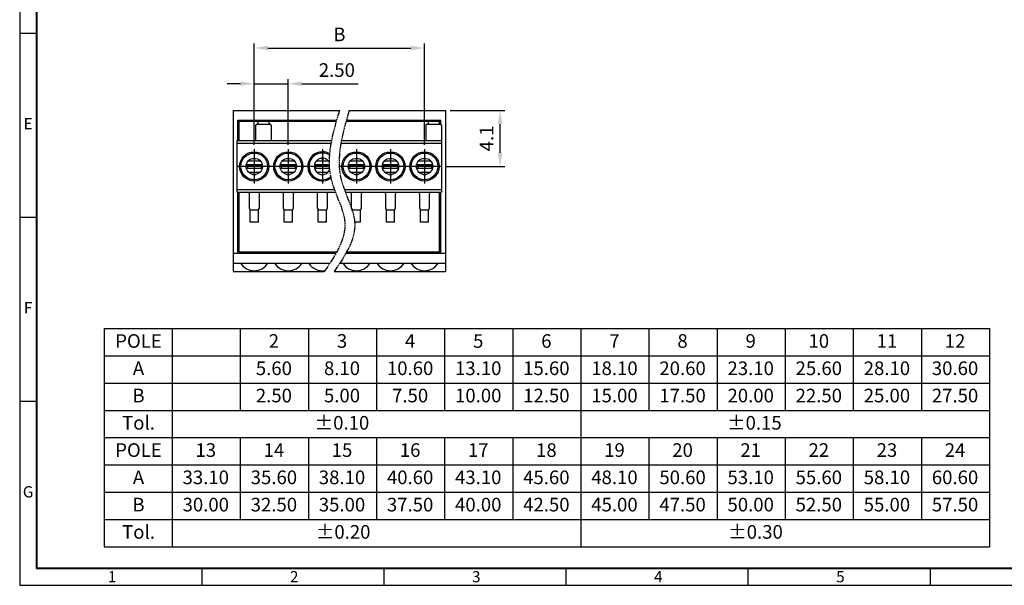
# Model space of a CAD drawing. Extents: x 2445 to 5009, y -202 to 430.
# Drawn here: x 2445 to 2661, y 146 to 271 of the extents above; entities that cross this region are included whole.
import ezdxf
from ezdxf.enums import TextEntityAlignment as Align

# ---------------------------------------------------------------- set-up
doc = ezdxf.new("R2010")
doc.units = 0
doc.linetypes.add('PHANTOM', pattern=[0.8, 0.45, -0.05, 0.1, -0.05, 0.1, -0.05])
doc.layers.get('0').update_dxf_attribs({"linetype": 'CONTINUOUS'})
doc.layers.get('DEFPOINTS').update_dxf_attribs({"linetype": 'CONTINUOUS'})
doc.styles.add('A', font='ROMANS.shx', dxfattribs={"height": 1})
doc.styles.get("Standard").update_dxf_attribs({"font": 'isocp.shx'})
doc.dimstyles.new('AAA', dxfattribs={"dimtxt": 3, "dimasz": 3, "dimexe": 1, "dimexo": 1, "dimgap": 1.5, "dimtad": 1, "dimdec": 1, "dimlfac": 0.333333, "dimzin": 1, "dimdsep": 46, "dimtxsty": 'Standard', "dimcen": 0, "dimclrd": 256, "dimclre": 256, "dimclrt": 256, "dimadec": 0, "dimazin": 0, "dimtfac": 1, "dimtdec": 1, "dimtmove": 0, "dimatfit": 3, "dimfxl": 1, "dimtolj": 1, "dimarcsym": 0})

# ---------------------------------------------------------------- blocks, each defined once
blk = doc.blocks.new('*D1')
at = {"lineweight": -2, "transparency": 16777216}
for p, q in [((2493.22, 256.7), (2490.22, 256.7)), ((2496.22, 243.26), (2496.22, 257.7)), ((2496.22, 256.7), (2503.72, 256.7)), ((2503.72, 243.26), (2503.72, 257.7)), ((2506.72, 256.7), (2519.1, 256.7))]:
    blk.add_line(p, q, dxfattribs=at)
at = {"transparency": 16777216}
for points in [[(2493.22, 257.2), (2493.22, 256.2), (2496.22, 256.7)], [(2506.72, 257.2), (2506.72, 256.2), (2503.72, 256.7)]]:
    blk.add_solid(points, dxfattribs=at)
at = {"layer": 'DEFPOINTS', "color": 0, "transparency": 16777216}
for p in [(2503.72, 256.7), (2496.22, 242.26), (2503.72, 242.26)]:
    blk.add_point(p, dxfattribs=at)
at = {"transparency": 16777216, "insert": (2514.41, 259.7), "char_height": 3, "attachment_point": 5}
blk.add_mtext('\\A1;2.50', dxfattribs=at)
blk = doc.blocks.new('*D2')
at = {"lineweight": -2, "transparency": 16777216}
for p, q in [((2496.22, 243.26), (2496.22, 265.55)), ((2499.22, 264.55), (2530.72, 264.55)), ((2533.72, 243.26), (2533.72, 265.55))]:
    blk.add_line(p, q, dxfattribs=at)
at = {"transparency": 16777216}
for points in [[(2499.22, 265.05), (2499.22, 264.05), (2496.22, 264.55)], [(2530.72, 265.05), (2530.72, 264.05), (2533.72, 264.55)]]:
    blk.add_solid(points, dxfattribs=at)
at = {"layer": 'DEFPOINTS', "color": 0, "transparency": 16777216}
for p in [(2533.72, 264.55), (2496.22, 242.26), (2533.72, 242.26)]:
    blk.add_point(p, dxfattribs=at)
at = {"transparency": 16777216, "insert": (2514.97, 267.55), "char_height": 3, "attachment_point": 5}
blk.add_mtext('\\A1;B', dxfattribs=at)
blk = doc.blocks.new('*D3')
at = {"lineweight": -2, "transparency": 16777216}
for p, q in [((2539.37, 250.81), (2551.37, 250.81)), ((2550.37, 241.51), (2550.37, 247.81)), ((2538.47, 238.51), (2551.37, 238.51))]:
    blk.add_line(p, q, dxfattribs=at)
at = {"transparency": 16777216}
for points in [[(2549.87, 247.81), (2550.87, 247.81), (2550.37, 250.81)], [(2549.87, 241.51), (2550.87, 241.51), (2550.37, 238.51)]]:
    blk.add_solid(points, dxfattribs=at)
at = {"layer": 'DEFPOINTS', "color": 0, "transparency": 16777216}
for p in [(2538.37, 250.81), (2550.37, 250.81), (2537.47, 238.51)]:
    blk.add_point(p, dxfattribs=at)
at = {"transparency": 16777216, "insert": (2547.37, 244.66), "char_height": 3, "attachment_point": 5, "rotation": 90}
blk.add_mtext('\\A1;4.1', dxfattribs=at)

msp = doc.modelspace()

# ---------------------------------------------------------------- linework, layer by layer
at = {"linetype": 'Continuous'}
for p, q in [((2444.565, 429.84), (2444.565, 146.34)), ((2444.565, 267.84), (2448.273, 267.84)), ((2491.569, 250.806), (2491.569, 215.406)), ((2491.569, 250.806), (2514.969, 250.806)), ((2517.15, 250.806), (2538.369, 250.806)), ((2538.369, 250.806), (2538.369, 215.406)), ((2492.619, 248.706), (2514.352, 248.706)), ((2492.619, 244.206), (2492.619, 248.706)), ((2497.044, 248.406), (2492.919, 248.406)), ((2492.919, 244.206), (2492.919, 248.406)), ((2493.069, 248.706), (2493.069, 248.406)), ((2494.719, 248.406), (2494.719, 248.706)), ((2496.519, 247.506), (2496.519, 244.206)), ((2496.819, 247.806), (2499.669, 247.806)), ((2497.044, 248.556), (2497.044, 247.806)), ((2497.044, 248.556), (2499.444, 248.556)), ((2497.044, 248.476), (2499.444, 248.476)), ((2497.719, 248.556), (2497.719, 248.706)), ((2499.369, 248.706), (2499.369, 248.556)), ((2499.444, 248.556), (2499.444, 247.806)), ((2514.266, 248.406), (2499.444, 248.406)), ((2499.969, 247.506), (2499.969, 244.206)), ((2500.569, 248.706), (2500.569, 248.406)), ((2502.219, 248.406), (2502.219, 248.706)), ((2505.219, 248.406), (2505.219, 248.706)), ((2506.869, 248.706), (2506.869, 248.406)), ((2508.069, 248.706), (2508.069, 248.406)), ((2509.719, 248.406), (2509.719, 248.706)), ((2512.719, 248.406), (2512.719, 248.706)), ((2534.544, 248.406), (2516.447, 248.406)), ((2516.533, 248.706), (2537.319, 248.706)), ((2517.219, 248.406), (2517.219, 248.706)), ((2520.219, 248.406), (2520.219, 248.706)), ((2521.869, 248.706), (2521.869, 248.406)), ((2523.069, 248.706), (2523.069, 248.406)), ((2524.719, 248.406), (2524.719, 248.706)), ((2527.719, 248.406), (2527.719, 248.706)), ((2529.369, 248.706), (2529.369, 248.406)), ((2530.569, 248.706), (2530.569, 248.406)), ((2532.219, 248.406), (2532.219, 248.706)), ((2534.019, 247.506), (2534.019, 244.206)), ((2534.319, 247.806), (2537.169, 247.806)), ((2534.544, 248.556), (2534.544, 247.806)), ((2534.544, 248.556), (2536.944, 248.556)), ((2534.544, 248.476), (2536.944, 248.476)), ((2535.219, 248.556), (2535.219, 248.706)), ((2536.869, 248.706), (2536.869, 248.556)), ((2536.944, 248.556), (2536.944, 247.806)), ((2537.019, 248.406), (2536.944, 248.406)), ((2537.019, 247.806), (2537.019, 248.406)), ((2537.319, 247.76), (2537.319, 248.706)), ((2537.469, 247.506), (2537.469, 232.806)), ((2492.469, 244.206), (2513.225, 244.206)), ((2492.469, 232.806), (2492.469, 244.206)), ((2492.469, 243.606), (2513.111, 243.606)), ((2515.292, 243.606), (2537.469, 243.606)), ((2515.405, 244.206), (2537.469, 244.206)), ((2494.458, 238.806), (2494.569, 238.806)), ((2494.478, 238.956), (2497.96, 238.956)), ((2494.569, 238.956), (2494.569, 238.806)), ((2494.719, 238.956), (2494.719, 238.056)), ((2497.719, 238.595), (2494.719, 238.595)), ((2494.93, 239.758), (2497.508, 239.758)), ((2495.902, 240.264), (2496.536, 240.264)), ((2497.719, 238.956), (2497.719, 238.056)), ((2497.979, 238.806), (2497.719, 238.806)), ((2497.869, 238.806), (2497.869, 238.956)), ((2501.958, 238.806), (2502.069, 238.806)), ((2501.978, 238.956), (2505.46, 238.956)), ((2502.069, 238.956), (2502.069, 238.806)), ((2502.219, 238.956), (2502.219, 238.056)), ((2505.219, 238.595), (2502.219, 238.595)), ((2502.43, 239.758), (2505.008, 239.758)), ((2503.402, 240.264), (2504.036, 240.264)), ((2505.219, 238.956), (2505.219, 238.056)), ((2505.479, 238.806), (2505.219, 238.806)), ((2505.369, 238.806), (2505.369, 238.956)), ((2509.458, 238.806), (2509.569, 238.806)), ((2509.478, 238.956), (2512.718, 238.956)), ((2509.569, 238.956), (2509.569, 238.806)), ((2509.719, 238.956), (2509.719, 238.056)), ((2512.719, 238.595), (2509.719, 238.595)), ((2509.93, 239.758), (2512.508, 239.758)), ((2510.902, 240.264), (2511.536, 240.264)), ((2512.719, 238.956), (2512.719, 238.056)), ((2512.723, 238.806), (2512.719, 238.806)), ((2516.958, 238.806), (2517.069, 238.806)), ((2516.978, 238.956), (2520.46, 238.956)), ((2517.069, 238.956), (2517.069, 238.806)), ((2517.219, 238.956), (2517.219, 238.056)), ((2520.219, 238.595), (2517.219, 238.595)), ((2517.43, 239.758), (2520.008, 239.758)), ((2518.402, 240.264), (2519.036, 240.264)), ((2520.219, 238.956), (2520.219, 238.056)), ((2520.479, 238.806), (2520.219, 238.806)), ((2520.369, 238.806), (2520.369, 238.956)), ((2524.458, 238.806), (2524.569, 238.806)), ((2524.478, 238.956), (2527.96, 238.956)), ((2524.569, 238.956), (2524.569, 238.806)), ((2524.719, 238.956), (2524.719, 238.056)), ((2527.719, 238.595), (2524.719, 238.595)), ((2524.93, 239.758), (2527.508, 239.758)), ((2525.902, 240.264), (2526.536, 240.264)), ((2527.719, 238.956), (2527.719, 238.056)), ((2527.979, 238.806), (2527.719, 238.806)), ((2527.869, 238.806), (2527.869, 238.956)), ((2531.958, 238.806), (2532.069, 238.806)), ((2531.978, 238.956), (2535.46, 238.956)), ((2532.069, 238.956), (2532.069, 238.806)), ((2532.219, 238.956), (2532.219, 238.056)), ((2535.219, 238.595), (2532.219, 238.595)), ((2532.43, 239.758), (2535.008, 239.758)), ((2533.402, 240.264), (2534.036, 240.264)), ((2535.219, 238.956), (2535.219, 238.056)), ((2535.479, 238.806), (2535.219, 238.806)), ((2535.369, 238.806), (2535.369, 238.956)), ((2497.96, 238.056), (2494.478, 238.056)), ((2494.93, 237.254), (2497.508, 237.254)), ((2495.902, 236.748), (2496.536, 236.748)), ((2497.999, 238.356), (2497.719, 238.356)), ((2505.46, 238.056), (2501.978, 238.056)), ((2502.43, 237.254), (2505.008, 237.254)), ((2503.402, 236.748), (2504.036, 236.748)), ((2505.499, 238.356), (2505.219, 238.356)), ((2512.768, 238.056), (2509.478, 238.056)), ((2509.93, 237.254), (2512.508, 237.254)), ((2510.902, 236.748), (2511.536, 236.748)), ((2512.746, 238.356), (2512.719, 238.356)), ((2520.46, 238.056), (2516.978, 238.056)), ((2517.43, 237.254), (2520.008, 237.254)), ((2518.402, 236.748), (2519.036, 236.748)), ((2520.499, 238.356), (2520.219, 238.356)), ((2527.96, 238.056), (2524.478, 238.056)), ((2524.93, 237.254), (2527.508, 237.254)), ((2525.902, 236.748), (2526.536, 236.748)), ((2527.999, 238.356), (2527.719, 238.356)), ((2535.46, 238.056), (2531.978, 238.056)), ((2532.43, 237.254), (2535.008, 237.254)), ((2533.402, 236.748), (2534.036, 236.748)), ((2535.499, 238.356), (2535.219, 238.356)), ((2492.469, 233.406), (2513.867, 233.406)), ((2492.469, 232.806), (2514.096, 232.806)), ((2492.619, 219.306), (2492.619, 232.806)), ((2492.919, 219.606), (2492.919, 232.806)), ((2495.172, 229.206), (2495.172, 232.365)), ((2497.272, 232.365), (2497.272, 229.206)), ((2502.672, 229.206), (2502.672, 232.365)), ((2504.772, 232.365), (2504.772, 229.206)), ((2510.172, 229.206), (2510.172, 232.365)), ((2512.272, 232.365), (2512.272, 229.206)), ((2516.048, 233.406), (2537.469, 233.406)), ((2516.277, 232.806), (2537.469, 232.806)), ((2517.672, 229.206), (2517.672, 232.365)), ((2519.772, 232.365), (2519.772, 229.206)), ((2525.172, 229.206), (2525.172, 232.365)), ((2527.272, 232.365), (2527.272, 229.206)), ((2532.672, 229.206), (2532.672, 232.365)), ((2534.772, 232.365), (2534.772, 229.206)), ((2537.019, 219.606), (2537.019, 232.806)), ((2537.319, 219.306), (2537.319, 232.806)), ((2495.319, 226.212), (2495.319, 228.952)), ((2496.972, 228.906), (2495.472, 228.906)), ((2497.119, 226.212), (2497.119, 228.948)), ((2502.819, 226.212), (2502.819, 228.952)), ((2504.472, 228.906), (2502.972, 228.906)), ((2504.619, 226.212), (2504.619, 228.948)), ((2510.319, 226.212), (2510.319, 228.952)), ((2511.972, 228.906), (2510.472, 228.906)), ((2512.119, 226.212), (2512.119, 228.948)), ((2517.819, 228.731), (2517.819, 228.952)), ((2519.472, 228.906), (2517.972, 228.906)), ((2519.619, 226.212), (2519.619, 228.948)), ((2525.319, 226.212), (2525.319, 228.952)), ((2526.972, 228.906), (2525.472, 228.906)), ((2527.119, 226.212), (2527.119, 228.948)), ((2532.819, 226.212), (2532.819, 228.952)), ((2534.472, 228.906), (2532.972, 228.906)), ((2534.619, 226.212), (2534.619, 228.948)), ((2444.565, 227.34), (2448.273, 227.34)), ((2497.119, 226.212), (2495.319, 226.212)), ((2504.619, 226.212), (2502.819, 226.212)), ((2512.119, 226.212), (2510.319, 226.212)), ((2519.619, 226.212), (2518.332, 226.212)), ((2527.119, 226.212), (2525.319, 226.212)), ((2534.619, 226.212), (2532.819, 226.212)), ((2514.182, 219.306), (2491.569, 219.306)), ((2514.35, 219.606), (2492.919, 219.606)), ((2493.069, 219.606), (2493.069, 219.306)), ((2494.569, 219.306), (2494.569, 219.606)), ((2494.719, 219.306), (2494.719, 219.606)), ((2497.719, 219.306), (2497.719, 219.606)), ((2497.869, 219.306), (2497.869, 219.606)), ((2499.369, 219.306), (2499.369, 219.606)), ((2500.569, 219.306), (2500.569, 219.606)), ((2502.069, 219.306), (2502.069, 219.606)), ((2502.219, 219.306), (2502.219, 219.606)), ((2505.219, 219.306), (2505.219, 219.606)), ((2505.369, 219.306), (2505.369, 219.606)), ((2506.869, 219.306), (2506.869, 219.606)), ((2508.069, 219.306), (2508.069, 219.606)), ((2509.569, 219.306), (2509.569, 219.606)), ((2509.719, 219.306), (2509.719, 219.606)), ((2512.719, 219.306), (2512.719, 219.606)), ((2512.869, 219.306), (2512.869, 219.606)), ((2538.369, 219.306), (2516.363, 219.306)), ((2537.019, 219.606), (2516.531, 219.606)), ((2517.069, 219.306), (2517.069, 219.606)), ((2517.219, 219.306), (2517.219, 219.606)), ((2520.219, 219.306), (2520.219, 219.606)), ((2520.369, 219.306), (2520.369, 219.606)), ((2521.869, 219.306), (2521.869, 219.606)), ((2523.069, 219.306), (2523.069, 219.606)), ((2524.569, 219.306), (2524.569, 219.606)), ((2524.719, 219.306), (2524.719, 219.606)), ((2527.719, 219.306), (2527.719, 219.606)), ((2527.869, 219.306), (2527.869, 219.606)), ((2529.369, 219.306), (2529.369, 219.606)), ((2530.569, 219.306), (2530.569, 219.606)), ((2532.069, 219.306), (2532.069, 219.606)), ((2532.219, 219.306), (2532.219, 219.606)), ((2535.219, 219.306), (2535.219, 219.606)), ((2535.369, 219.306), (2535.369, 219.606)), ((2536.869, 219.606), (2536.869, 219.306)), ((2491.569, 217.206), (2512.877, 217.206)), ((2515.057, 217.206), (2538.369, 217.206)), ((2491.569, 215.406), (2511.629, 215.406)), ((2513.809, 215.406), (2538.369, 215.406)), ((2444.565, 186.84), (2448.273, 186.84)), ((2484.66, 150.048), (2484.66, 146.34)), ((2524.755, 150.048), (2524.755, 146.34)), ((2564.85, 150.048), (2564.85, 146.34)), ((2604.945, 150.048), (2604.945, 146.34)), ((2645.04, 150.048), (2645.04, 146.34)), ((2444.565, 146.34), (2845.515, 146.34))]:
    msp.add_line(p, q, dxfattribs=at)
at = {"linetype": 'Continuous', "lineweight": 40}
for p in [(2448.273, 426.131), (2841.807, 150.048)]:
    msp.add_line(p, (2448.273, 150.048), dxfattribs=at)
at = {"ltscale": 0.1}
for p, q in [((2496.219, 242.261), (2496.219, 234.751)), ((2503.719, 242.261), (2503.719, 234.751)), ((2511.219, 242.261), (2511.219, 234.751)), ((2518.719, 242.261), (2518.719, 234.751)), ((2526.219, 242.261), (2526.219, 234.751)), ((2533.719, 242.261), (2533.719, 234.751)), ((2499.974, 238.506), (2492.464, 238.506)), ((2507.474, 238.506), (2499.964, 238.506)), ((2512.737, 238.506), (2507.464, 238.506)), ((2514.974, 238.506), (2514.918, 238.506)), ((2522.474, 238.506), (2514.964, 238.506)), ((2529.974, 238.506), (2522.464, 238.506)), ((2537.474, 238.506), (2529.964, 238.506))]:
    msp.add_line(p, q, dxfattribs=at)
for p, q in [((2463.146, 202.829), (2658.146, 202.829)), ((2463.146, 202.829), (2463.146, 154.829)), ((2478.146, 202.829), (2478.146, 154.829)), ((2493.146, 202.829), (2493.146, 184.829)), ((2508.146, 202.829), (2508.146, 184.829)), ((2523.146, 202.829), (2523.146, 184.829)), ((2538.146, 202.829), (2538.146, 184.829)), ((2553.146, 202.829), (2553.146, 184.829)), ((2568.146, 202.829), (2568.146, 178.829)), ((2583.146, 202.829), (2583.146, 184.829)), ((2598.146, 202.829), (2598.146, 184.829)), ((2613.146, 202.829), (2613.146, 184.829)), ((2628.146, 202.829), (2628.146, 184.829)), ((2643.146, 202.829), (2643.146, 184.829)), ((2658.146, 202.829), (2658.146, 154.829)), ((2463.146, 196.829), (2658.146, 196.829)), ((2463.146, 190.829), (2658.146, 190.829)), ((2463.146, 184.829), (2658.146, 184.829)), ((2463.146, 178.829), (2658.146, 178.829)), ((2493.146, 178.829), (2493.146, 160.829)), ((2508.146, 178.829), (2508.146, 160.829)), ((2523.146, 178.829), (2523.146, 160.829)), ((2538.146, 178.829), (2538.146, 160.829)), ((2553.146, 178.829), (2553.146, 160.829)), ((2568.146, 178.829), (2568.146, 154.829)), ((2583.146, 178.829), (2583.146, 160.829)), ((2598.146, 178.829), (2598.146, 160.829)), ((2613.146, 178.829), (2613.146, 160.829)), ((2628.146, 178.829), (2628.146, 160.829)), ((2643.146, 178.829), (2643.146, 160.829)), ((2463.146, 172.829), (2658.146, 172.829)), ((2463.146, 166.829), (2658.146, 166.829)), ((2463.146, 160.829), (2658.146, 160.829)), ((2463.146, 154.829), (2658.146, 154.829))]:
    msp.add_line(p, q)
at = {"linetype": 'Continuous'}
for centre, radius in [((2496.219, 238.506), 3.222), ((2496.219, 238.506), 2.935), ((2503.719, 238.506), 3.222), ((2503.719, 238.506), 2.935), ((2518.719, 238.506), 3.222), ((2518.719, 238.506), 2.935), ((2526.219, 238.506), 3.222), ((2526.219, 238.506), 2.935), ((2533.719, 238.506), 3.222), ((2533.719, 238.506), 2.935), ((2496.219, 238.506), 1.8), ((2503.719, 238.506), 1.8), ((2518.719, 238.506), 1.8), ((2526.219, 238.506), 1.8), ((2533.719, 238.506), 1.8)]:
    msp.add_circle(centre, radius, dxfattribs=at)
for centre, radius, start, end in [((2496.819, 247.506), 0.3, 90, 180), ((2499.669, 247.506), 0.3, 0, 90), ((2534.319, 247.506), 0.3, 90, 180), ((2537.169, 247.506), 0.3, 0, 90), ((2511.219, 238.506), 3.222, 60.66506, 305.68952), ((2511.219, 238.506), 2.935, 58.0782, 308.14174), ((2511.219, 238.506), 1.8, 34.00039, 331.80346), ((2494.731, 232.365), 0.441, 0, 90), ((2497.713, 232.365), 0.441, 90, 180), ((2502.231, 232.365), 0.441, 0, 90), ((2505.213, 232.365), 0.441, 90, 180), ((2509.731, 232.365), 0.441, 0, 90), ((2512.713, 232.365), 0.441, 90, 180), ((2517.231, 232.365), 0.441, 0, 90), ((2520.213, 232.365), 0.441, 90, 180), ((2524.731, 232.365), 0.441, 0, 90), ((2527.713, 232.365), 0.441, 90, 180), ((2532.231, 232.365), 0.441, 0, 90), ((2535.213, 232.365), 0.441, 90, 180), ((2495.472, 229.206), 0.3, 180, 270), ((2496.972, 229.206), 0.3, 270, 0), ((2502.972, 229.206), 0.3, 180, 270), ((2504.472, 229.206), 0.3, 270, 0), ((2510.472, 229.206), 0.3, 180, 270), ((2511.972, 229.206), 0.3, 270, 0), ((2517.972, 229.206), 0.3, 180, 270), ((2519.472, 229.206), 0.3, 270, 0), ((2525.472, 229.206), 0.3, 180, 270), ((2526.972, 229.206), 0.3, 270, 0), ((2532.972, 229.206), 0.3, 180, 270), ((2534.472, 229.206), 0.3, 270, 0), ((2496.219, 219.108), 3.552, 212.37841, 327.62159), ((2503.719, 219.108), 3.552, 212.37841, 327.62159), ((2511.219, 219.108), 3.552, 212.37841, 278.84857), ((2518.719, 219.108), 3.552, 212.37841, 327.62159), ((2526.219, 219.108), 3.552, 212.37841, 327.62159), ((2533.719, 219.108), 3.552, 212.37841, 327.62159)]:
    msp.add_arc(centre, radius, start, end, dxfattribs=at)
at = {"linetype": 'PHANTOM', "ltscale": 3}
for points in [[(2514.969, 250.806), (2513.443, 245.67), (2510.94, 237.249), (2518.283, 225.477), (2514.16, 218.955), (2511.629, 215.406)], [(2517.15, 250.806), (2515.624, 245.67), (2513.121, 237.249), (2520.464, 225.477), (2516.34, 218.955), (2513.809, 215.406)]]:
    msp.add_open_spline(points, degree=3, knots=[0, 0, 0, 0, 15.3594678, 25.1864571, 37.0021526, 37.0021526, 37.0021526, 37.0021526], dxfattribs=at)

# ---------------------------------------------------------------- texts
for s, p in [('POLE', (2470.73, 199.7)), ('2', (2500.547, 199.7)), ('3', (2515.547, 199.7)), ('4', (2530.547, 199.7)), ('5', (2545.547, 199.7)), ('6', (2560.547, 199.7)), ('7', (2575.547, 199.7)), ('8', (2590.547, 199.7)), ('9', (2605.547, 199.7)), ('10', (2620.547, 199.7)), ('11', (2635.547, 199.7)), ('12', (2650.547, 199.7)), ('A', (2470.73, 193.7)), ('5.60', (2500.547, 193.7)), ('8.10', (2515.547, 193.7)), ('10.60', (2530.547, 193.7)), ('13.10', (2545.547, 193.7)), ('15.60', (2560.547, 193.7)), ('18.10', (2575.547, 193.7)), ('20.60', (2590.547, 193.7)), ('23.10', (2605.547, 193.7)), ('25.60', (2620.547, 193.7)), ('28.10', (2635.547, 193.7)), ('30.60', (2650.547, 193.7)), ('B', (2470.73, 187.7)), ('2.50', (2500.547, 187.7)), ('5.00', (2515.547, 187.7)), ('7.50', (2530.547, 187.7)), ('10.00', (2545.547, 187.7)), ('12.50', (2560.547, 187.7)), ('15.00', (2575.547, 187.7)), ('17.50', (2590.547, 187.7)), ('20.00', (2605.547, 187.7)), ('22.50', (2620.547, 187.7)), ('25.00', (2635.547, 187.7)), ('27.50', (2650.547, 187.7)), ('Tol.', (2470.73, 181.7)), ('%%p0.10', (2515.527, 181.7)), ('%%p0.15', (2606.348, 181.7)), ('POLE', (2470.73, 175.7)), ('13', (2485.547, 175.7)), ('14', (2500.547, 175.7)), ('15', (2515.547, 175.7)), ('16', (2530.547, 175.7)), ('17', (2545.547, 175.7)), ('18', (2560.547, 175.7)), ('19', (2575.547, 175.7)), ('20', (2590.547, 175.7)), ('21', (2605.547, 175.7)), ('22', (2620.547, 175.7)), ('23', (2635.547, 175.7)), ('24', (2650.547, 175.7)), ('A', (2470.73, 169.7)), ('33.10', (2485.547, 169.7)), ('35.60', (2500.547, 169.7)), ('38.10', (2515.547, 169.7)), ('40.60', (2530.547, 169.7)), ('43.10', (2545.547, 169.7)), ('45.60', (2560.547, 169.7)), ('48.10', (2575.547, 169.7)), ('50.60', (2590.547, 169.7)), ('53.10', (2605.547, 169.7)), ('55.60', (2620.547, 169.7)), ('58.10', (2635.547, 169.7)), ('60.60', (2650.547, 169.7)), ('B', (2470.73, 163.7)), ('30.00', (2485.547, 163.7)), ('32.50', (2500.547, 163.7)), ('35.00', (2515.547, 163.7)), ('37.50', (2530.547, 163.7)), ('40.00', (2545.547, 163.7)), ('42.50', (2560.547, 163.7)), ('45.00', (2575.547, 163.7)), ('47.50', (2590.547, 163.7)), ('50.00', (2605.547, 163.7)), ('52.50', (2620.547, 163.7)), ('55.00', (2635.547, 163.7)), ('57.50', (2650.547, 163.7)), ('Tol.', (2470.73, 157.7)), ('%%p0.20', (2515.79, 157.7)), ('%%p0.30', (2606.603, 157.7))]:
    msp.add_text(s, height=3).set_placement(p, align=Align.MIDDLE)
at = {"linetype": 'Continuous', "char_height": 2.472, "style": 'A'}
for s, insert, width, attachment_point in [('E', (2446.419, 247.59), 1.35297, 5), ('F', (2446.419, 207.09), 1.35297, 5), ('G', (2446.419, 166.59), 1.35297, 5), ('1', (2463.985, 149.463), 1.35291, 1), ('2', (2504.08, 149.463), 1.35297, 1), ('3', (2544.175, 149.463), 1.35297, 1), ('4', (2584.27, 149.463), 1.35297, 1), ('5', (2624.365, 149.463), 1.35297, 1)]:
    msp.add_mtext(s, dxfattribs=dict(at, insert=insert, width=width, attachment_point=attachment_point))

# ---------------------------------------------------------------- dimensions: what is measured, and where the dimension line sits
dim = msp.add_linear_dim(base=(2533.719, 264.547), p1=(2496.219, 242.261), p2=(2533.719, 242.261), text='B', dimstyle='AAA')
dim.commit()
dim.dimension.update_dxf_attribs({"geometry": '*D2', "text_midpoint": (2514.969, 267.547)})
dim = msp.add_linear_dim(base=(2503.719, 256.698), p1=(2496.219, 242.261), p2=(2503.719, 242.261), dimstyle='AAA', override={"dimdec": 2})
dim.commit()
dim.dimension.update_dxf_attribs({"geometry": '*D1', "text_midpoint": (2514.408, 259.698)})
dim = msp.add_linear_dim(base=(2550.369, 250.806), p1=(2537.469, 238.506), p2=(2538.369, 250.806), angle=90, dimstyle='AAA')
dim.commit()
dim.dimension.update_dxf_attribs({"geometry": '*D3', "text_midpoint": (2547.369, 244.656)})

doc.saveas('drawing.dxf')
